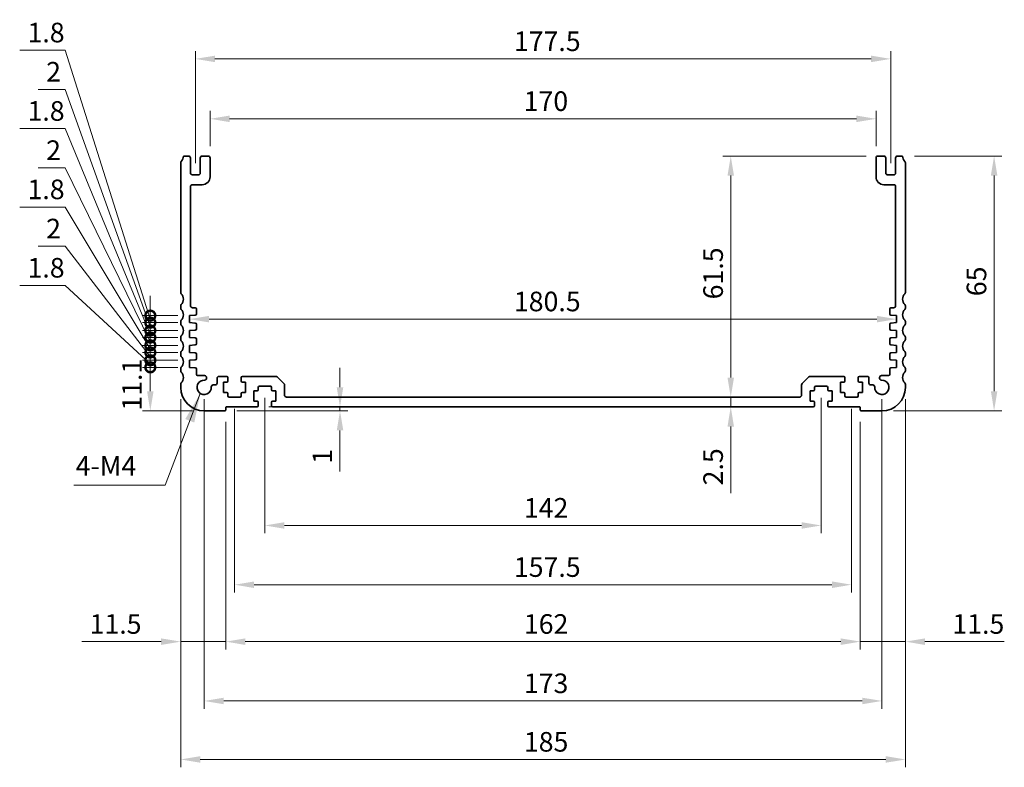
# Model space of a CAD drawing. Units: millimetres. Extents: x 0 to 5208, y 0 to 843.
# Drawn here: x 3069 to 3321, y 215 to 406 of the extents above; entities that cross this region are included whole.
import ezdxf

# ---------------------------------------------------------------- set-up
doc = ezdxf.new("R2010")
doc.units = ezdxf.units.MM
for name, color, linetype, lineweight in [('Dimension (ISO)', 7, 'Continuous', 18), ('Symbol (ISO)', 7, 'Continuous', 18), ('Visible (ISO)', 7, 'Continuous', 35)]:
    doc.layers.add(name, color=color, linetype=linetype, lineweight=lineweight)
doc.styles.add('Note Text (TK)', font='txt')
doc.dimstyles.new('Default - Method 1b (TK)', dxfattribs={"dimscale": 2, "dimtxt": 2.5, "dimasz": 2.5, "dimexe": 1, "dimexo": 1.5, "dimgap": 1, "dimtad": 1, "dimtoh": 1, "dimrnd": 1e-08, "dimdsep": 46, "dimtxsty": 'Note Text (TK)', "dimcen": 0.09, "dimdle": 5, "dimclrd": 100, "dimclre": 100, "dimclrt": 7, "dimadec": 1, "dimazin": 1, "dimtfac": 1, "dimtmove": 0, "dimatfit": 3, "dimfxl": 0, "dimtolj": 1, "dimlwd": -1, "dimlwe": -1, "dimarcsym": 0})
doc.dimstyles.new('Default - Method 1b (TK)$7', dxfattribs={"dimscale": 3, "dimtxt": 2.5, "dimasz": 2.5, "dimexe": 1, "dimexo": 1.5, "dimgap": 1, "dimtad": 1, "dimtoh": 1, "dimrnd": 1e-08, "dimdsep": 46, "dimtxsty": 'Note Text (TK)', "dimcen": 0.09, "dimdle": 5, "dimclrd": 256, "dimclre": 100, "dimclrt": 7, "dimadec": 1, "dimazin": 1, "dimtfac": 1, "dimtmove": 0, "dimatfit": 3, "dimfxl": 0, "dimtolj": 1, "dimlwd": -1, "dimlwe": -1, "dimarcsym": 0})

# ---------------------------------------------------------------- blocks, each defined once
blk = doc.blocks.new('*D93')
at = {"layer": 'Defpoints', "color": 0, "transparency": 16777216}
for p in [(3288, 380.37), (3118, 370.37), (3288, 370.37)]:
    blk.add_point(p, dxfattribs=at)
at = {"layer": 'Dimension (ISO)', "color": 100, "transparency": 16777216}
for p, q in [((3118, 373.37), (3118, 382.37)), ((3288, 373.37), (3288, 382.37)), ((3123, 380.37), (3283, 380.37))]:
    blk.add_line(p, q, dxfattribs=at)
for points in [[(3123, 381.2), (3123, 379.53), (3118, 380.37)], [(3283, 381.2), (3283, 379.53), (3288, 380.37)]]:
    blk.add_solid(points, dxfattribs=at)
at = {"layer": 'Dimension (ISO)', "color": 7, "transparency": 16777216, "insert": (3198.06, 384.87), "char_height": 5, "attachment_point": 4, "style": 'Note Text (TK)'}
blk.add_mtext('\\A1;170', dxfattribs=at)
blk = doc.blocks.new('*D94')
at = {"layer": 'Defpoints', "color": 0, "transparency": 16777216}
for p in [(3291.75, 395.65), (3114.25, 366.07), (3291.75, 366.07)]:
    blk.add_point(p, dxfattribs=at)
at = {"layer": 'Dimension (ISO)', "color": 100, "transparency": 16777216}
for p, q in [((3114.25, 369.07), (3114.25, 397.65)), ((3291.75, 369.07), (3291.75, 397.65)), ((3119.25, 395.65), (3286.75, 395.65))]:
    blk.add_line(p, q, dxfattribs=at)
for points in [[(3119.25, 396.48), (3119.25, 394.82), (3114.25, 395.65)], [(3286.75, 396.48), (3286.75, 394.82), (3291.75, 395.65)]]:
    blk.add_solid(points, dxfattribs=at)
at = {"layer": 'Dimension (ISO)', "color": 7, "transparency": 16777216, "insert": (3195.56, 400.15), "char_height": 5, "attachment_point": 4, "style": 'Note Text (TK)'}
blk.add_mtext('\\A1;177.5', dxfattribs=at)
blk = doc.blocks.new('*D95')
at = {"layer": 'Defpoints', "color": 0, "transparency": 16777216}
for p in [(3112.75, 329.27), (3293.25, 329.27), (3293.25, 329.27)]:
    blk.add_point(p, dxfattribs=at)
at = {"layer": 'Dimension (ISO)', "color": 100, "transparency": 16777216}
blk.add_line((3117.75, 329.27), (3288.25, 329.27), dxfattribs=at)
for points in [[(3117.75, 330.1), (3117.75, 328.44), (3112.75, 329.27)], [(3288.25, 330.1), (3288.25, 328.44), (3293.25, 329.27)]]:
    blk.add_solid(points, dxfattribs=at)
at = {"layer": 'Dimension (ISO)', "color": 7, "transparency": 16777216, "insert": (3195.56, 333.77), "char_height": 5, "attachment_point": 4, "style": 'Note Text (TK)'}
blk.add_mtext('\\A1;180.5', dxfattribs=at)
blk = doc.blocks.new('*D96')
at = {"layer": 'Defpoints', "color": 0, "transparency": 16777216}
for p in [(3294.8, 370.87), (3318.15, 370.87), (3289.5, 305.87)]:
    blk.add_point(p, dxfattribs=at)
at = {"layer": 'Dimension (ISO)', "color": 100, "transparency": 16777216}
for p, q in [((3297.8, 370.87), (3320.15, 370.87)), ((3318.15, 310.87), (3318.15, 365.87)), ((3292.5, 305.87), (3320.15, 305.87))]:
    blk.add_line(p, q, dxfattribs=at)
for points in [[(3317.32, 365.87), (3318.98, 365.87), (3318.15, 370.87)], [(3317.32, 310.87), (3318.98, 310.87), (3318.15, 305.87)]]:
    blk.add_solid(points, dxfattribs=at)
at = {"layer": 'Dimension (ISO)', "color": 7, "transparency": 16777216, "insert": (3313.65, 335.12), "char_height": 5, "attachment_point": 4, "rotation": 90, "style": 'Note Text (TK)'}
blk.add_mtext('\\A1;65', dxfattribs=at)
blk = doc.blocks.new('*D97')
at = {"layer": 'Defpoints', "color": 0, "transparency": 16777216}
for p in [(3288.5, 370.87), (3250.92, 309.37), (3250.92, 309.37)]:
    blk.add_point(p, dxfattribs=at)
at = {"layer": 'Dimension (ISO)', "color": 100, "transparency": 16777216}
for p, q in [((3285.5, 370.87), (3248.92, 370.87)), ((3250.92, 365.87), (3250.92, 314.37))]:
    blk.add_line(p, q, dxfattribs=at)
for points in [[(3250.09, 365.87), (3251.75, 365.87), (3250.92, 370.87)], [(3250.09, 314.37), (3251.75, 314.37), (3250.92, 309.37)]]:
    blk.add_solid(points, dxfattribs=at)
at = {"layer": 'Dimension (ISO)', "color": 7, "transparency": 16777216, "insert": (3246.42, 334.31), "char_height": 5, "attachment_point": 4, "rotation": 90, "style": 'Note Text (TK)'}
blk.add_mtext('\\A1;61.5', dxfattribs=at)
blk = doc.blocks.new('*D98')
at = {"layer": 'Defpoints', "color": 0, "transparency": 16777216}
for p in [(3250.92, 309.37), (3250.92, 309.37), (3250.92, 306.87)]:
    blk.add_point(p, dxfattribs=at)
at = {"layer": 'Dimension (ISO)', "color": 100, "transparency": 16777216}
for p, q in [((3250.92, 314.37), (3250.92, 319.37)), ((3250.92, 309.37), (3250.92, 306.87)), ((3250.92, 301.87), (3250.92, 284.86))]:
    blk.add_line(p, q, dxfattribs=at)
for points in [[(3250.09, 314.37), (3251.75, 314.37), (3250.92, 309.37)], [(3250.09, 301.87), (3251.75, 301.87), (3250.92, 306.87)]]:
    blk.add_solid(points, dxfattribs=at)
at = {"layer": 'Dimension (ISO)', "color": 7, "transparency": 16777216, "insert": (3246.42, 286.86), "char_height": 5, "attachment_point": 4, "rotation": 90, "style": 'Note Text (TK)'}
blk.add_mtext('\\A1;2.5', dxfattribs=at)
blk = doc.blocks.new('*D99')
at = {"layer": 'Defpoints', "color": 0, "transparency": 16777216}
for p in [(3130, 306.87), (3151.17, 306.87), (3121.8, 305.87)]:
    blk.add_point(p, dxfattribs=at)
at = {"layer": 'Dimension (ISO)', "color": 100, "transparency": 16777216}
for p, q in [((3151.17, 311.87), (3151.17, 316.87)), ((3133, 306.87), (3153.17, 306.87)), ((3151.17, 306.87), (3151.17, 305.87)), ((3124.8, 305.87), (3153.17, 305.87)), ((3151.17, 300.87), (3151.17, 290.36))]:
    blk.add_line(p, q, dxfattribs=at)
for points in [[(3150.34, 311.87), (3152.01, 311.87), (3151.17, 306.87)], [(3150.34, 300.87), (3152.01, 300.87), (3151.17, 305.87)]]:
    blk.add_solid(points, dxfattribs=at)
at = {"layer": 'Dimension (ISO)', "color": 7, "transparency": 16777216, "insert": (3146.67, 292.36), "char_height": 5, "attachment_point": 4, "rotation": 90, "style": 'Note Text (TK)'}
blk.add_mtext('\\A1;1', dxfattribs=at)
blk = doc.blocks.new('*D100')
at = {"layer": 'Defpoints', "color": 0, "transparency": 16777216}
for p in [(3132, 312.17), (3274, 312.17), (3132, 276.63)]:
    blk.add_point(p, dxfattribs=at)
at = {"layer": 'Dimension (ISO)', "color": 100, "transparency": 16777216}
for p, q in [((3132, 309.17), (3132, 274.63)), ((3274, 309.17), (3274, 274.63)), ((3269, 276.63), (3137, 276.63))]:
    blk.add_line(p, q, dxfattribs=at)
for points in [[(3137, 277.47), (3137, 275.8), (3132, 276.63)], [(3269, 277.47), (3269, 275.8), (3274, 276.63)]]:
    blk.add_solid(points, dxfattribs=at)
at = {"layer": 'Dimension (ISO)', "color": 7, "transparency": 16777216, "insert": (3198.11, 281.13), "char_height": 5, "attachment_point": 4, "style": 'Note Text (TK)'}
blk.add_mtext('\\A1;142', dxfattribs=at)
blk = doc.blocks.new('*D101')
at = {"layer": 'Defpoints', "color": 0, "transparency": 16777216}
for p in [(3124.25, 309.37), (3281.75, 309.37), (3281.75, 261.52)]:
    blk.add_point(p, dxfattribs=at)
at = {"layer": 'Dimension (ISO)', "color": 100, "transparency": 16777216}
for p, q in [((3124.25, 306.37), (3124.25, 259.52)), ((3281.75, 306.37), (3281.75, 259.52)), ((3129.25, 261.52), (3276.75, 261.52))]:
    blk.add_line(p, q, dxfattribs=at)
for points in [[(3129.25, 262.35), (3129.25, 260.68), (3124.25, 261.52)], [(3276.75, 262.35), (3276.75, 260.68), (3281.75, 261.52)]]:
    blk.add_solid(points, dxfattribs=at)
at = {"layer": 'Dimension (ISO)', "color": 7, "transparency": 16777216, "insert": (3195.56, 266.02), "char_height": 5, "attachment_point": 4, "style": 'Note Text (TK)'}
blk.add_mtext('\\A1;157.5', dxfattribs=at)
blk = doc.blocks.new('*D102')
at = {"layer": 'Defpoints', "color": 0, "transparency": 16777216}
for p in [(3122, 306.07), (3284, 306.07), (3284, 247)]:
    blk.add_point(p, dxfattribs=at)
at = {"layer": 'Dimension (ISO)', "color": 100, "transparency": 16777216}
for p, q in [((3122, 303.07), (3122, 245)), ((3284, 303.07), (3284, 245)), ((3127, 247), (3279, 247))]:
    blk.add_line(p, q, dxfattribs=at)
for points in [[(3127, 247.83), (3127, 246.16), (3122, 247)], [(3279, 247.83), (3279, 246.16), (3284, 247)]]:
    blk.add_solid(points, dxfattribs=at)
at = {"layer": 'Dimension (ISO)', "color": 7, "transparency": 16777216, "insert": (3198.11, 251.5), "char_height": 5, "attachment_point": 4, "style": 'Note Text (TK)'}
blk.add_mtext('\\A1;162', dxfattribs=at)
blk = doc.blocks.new('*D103')
at = {"layer": 'Defpoints', "color": 0, "transparency": 16777216}
for p in [(3116.5, 311.87), (3289.5, 311.87), (3289.5, 231.87)]:
    blk.add_point(p, dxfattribs=at)
at = {"layer": 'Dimension (ISO)', "color": 100, "transparency": 16777216}
for p, q in [((3116.5, 308.87), (3116.5, 229.87)), ((3289.5, 308.87), (3289.5, 229.87)), ((3121.5, 231.87), (3284.5, 231.87))]:
    blk.add_line(p, q, dxfattribs=at)
for points in [[(3121.5, 232.7), (3121.5, 231.03), (3116.5, 231.87)], [(3284.5, 232.7), (3284.5, 231.03), (3289.5, 231.87)]]:
    blk.add_solid(points, dxfattribs=at)
at = {"layer": 'Dimension (ISO)', "color": 7, "transparency": 16777216, "insert": (3198.11, 236.37), "char_height": 5, "attachment_point": 4, "style": 'Note Text (TK)'}
blk.add_mtext('\\A1;173', dxfattribs=at)
blk = doc.blocks.new('*D104')
at = {"layer": 'Defpoints', "color": 0, "transparency": 16777216}
for p in [(3110.5, 311.87), (3295.5, 311.87), (3295.5, 216.94)]:
    blk.add_point(p, dxfattribs=at)
at = {"layer": 'Dimension (ISO)', "color": 100, "transparency": 16777216}
for p, q in [((3110.5, 308.87), (3110.5, 214.94)), ((3295.5, 308.87), (3295.5, 214.94)), ((3115.5, 216.94), (3290.5, 216.94))]:
    blk.add_line(p, q, dxfattribs=at)
for points in [[(3115.5, 217.78), (3115.5, 216.11), (3110.5, 216.94)], [(3290.5, 217.78), (3290.5, 216.11), (3295.5, 216.94)]]:
    blk.add_solid(points, dxfattribs=at)
at = {"layer": 'Dimension (ISO)', "color": 7, "transparency": 16777216, "insert": (3198.11, 221.44), "char_height": 5, "attachment_point": 4, "style": 'Note Text (TK)'}
blk.add_mtext('\\A1;185', dxfattribs=at)
blk = doc.blocks.new('*D105')
at = {"layer": 'Defpoints', "color": 0, "transparency": 16777216}
for p in [(3110.5, 311.87), (3122, 306.07), (3110.5, 247)]:
    blk.add_point(p, dxfattribs=at)
at = {"layer": 'Dimension (ISO)', "color": 100, "transparency": 16777216}
for p, q in [((3110.5, 308.87), (3110.5, 245)), ((3122, 303.07), (3122, 245)), ((3105.5, 247), (3085.25, 247)), ((3122, 247), (3110.5, 247)), ((3127, 247), (3132, 247))]:
    blk.add_line(p, q, dxfattribs=at)
for points in [[(3105.5, 247.83), (3105.5, 246.16), (3110.5, 247)], [(3127, 247.83), (3127, 246.16), (3122, 247)]]:
    blk.add_solid(points, dxfattribs=at)
at = {"layer": 'Dimension (ISO)', "color": 7, "transparency": 16777216, "insert": (3087.25, 251.5), "char_height": 5, "attachment_point": 4, "style": 'Note Text (TK)'}
blk.add_mtext('\\A1;11.5', dxfattribs=at)
blk = doc.blocks.new('*D106')
at = {"layer": 'Defpoints', "color": 0, "transparency": 16777216}
for p in [(3295.5, 311.87), (3284, 306.07), (3295.5, 247)]:
    blk.add_point(p, dxfattribs=at)
at = {"layer": 'Dimension (ISO)', "color": 100, "transparency": 16777216}
for p, q in [((3295.5, 308.87), (3295.5, 245)), ((3284, 303.07), (3284, 245)), ((3279, 247), (3274, 247)), ((3284, 247), (3295.5, 247)), ((3300.5, 247), (3320.75, 247))]:
    blk.add_line(p, q, dxfattribs=at)
for points in [[(3279, 247.83), (3279, 246.16), (3284, 247)], [(3300.5, 247.83), (3300.5, 246.16), (3295.5, 247)]]:
    blk.add_solid(points, dxfattribs=at)
at = {"layer": 'Dimension (ISO)', "color": 7, "transparency": 16777216, "insert": (3307.5, 251.5), "char_height": 5, "attachment_point": 4, "style": 'Note Text (TK)'}
blk.add_mtext('\\A1;11.5', dxfattribs=at)
blk = doc.blocks.new('_DotSmall')
at = {"color": 0, "linetype": 'ByBlock', "const_width": 0.5}
blk.add_lwpolyline([(-0.0625, 0, 1), (0.0625, 0, 1)], format="xyb", close=True, dxfattribs=at)
blk = doc.blocks.new('*D107')
at = {"layer": 'Defpoints', "color": 0, "transparency": 16777216}
for p in [(3102.75, 316.97), (3112.75, 316.97), (3116.5, 305.87)]:
    blk.add_point(p, dxfattribs=at)
at = {"layer": 'Dimension (ISO)', "color": 100, "transparency": 16777216}
for p, q in [((3109.75, 316.97), (3100.75, 316.97)), ((3102.75, 310.87), (3102.75, 316.97)), ((3113.5, 305.87), (3100.75, 305.87))]:
    blk.add_line(p, q, dxfattribs=at)
blk.add_solid([(3101.92, 310.87), (3103.58, 310.87), (3102.75, 305.87)], dxfattribs=at)
at = {"layer": 'Dimension (ISO)', "color": 100, "transparency": 16777216, "xscale": 5, "yscale": 5, "zscale": 5, "rotation": 90}
blk.add_blockref('_DotSmall', (3102.75, 316.97), dxfattribs=at)
at = {"layer": 'Dimension (ISO)', "color": 7, "transparency": 16777216, "insert": (3098.07, 305.92), "char_height": 5, "attachment_point": 4, "rotation": 90, "style": 'Note Text (TK)'}
blk.add_mtext('\\A1;11.1', dxfattribs=at)
blk = doc.blocks.new('*D108')
at = {"layer": 'Defpoints', "color": 0, "transparency": 16777216}
for p in [(3102.75, 318.77), (3112.75, 318.77), (3112.75, 316.97)]:
    blk.add_point(p, dxfattribs=at)
at = {"layer": 'Dimension (ISO)', "color": 100, "transparency": 16777216}
for p, q in [((3081.04, 337.87), (3069.4, 337.87)), ((3102.75, 317.87), (3081.04, 337.87)), ((3102.75, 318.77), (3102.75, 323.77)), ((3109.75, 318.77), (3100.75, 318.77)), ((3109.75, 316.97), (3100.75, 316.97)), ((3102.75, 316.97), (3102.75, 318.77)), ((3102.75, 316.97), (3102.75, 318.77)), ((3102.75, 316.97), (3102.75, 311.97))]:
    blk.add_line(p, q, dxfattribs=at)
at = {"layer": 'Dimension (ISO)', "color": 100, "transparency": 16777216, "xscale": 5, "yscale": 5, "zscale": 5}
for p, rotation in [((3102.75, 318.77), 270), ((3102.75, 316.97), 90)]:
    blk.add_blockref('_DotSmall', p, dxfattribs=dict(at, rotation=rotation))
at = {"layer": 'Dimension (ISO)', "color": 7, "transparency": 16777216, "insert": (3071.4, 342.37), "char_height": 5, "attachment_point": 4, "style": 'Note Text (TK)'}
blk.add_mtext('\\A1;1.8', dxfattribs=at)
blk = doc.blocks.new('*D109')
at = {"layer": 'Defpoints', "color": 0, "transparency": 16777216}
for p in [(3102.75, 320.77), (3112.75, 320.77), (3112.75, 318.77)]:
    blk.add_point(p, dxfattribs=at)
at = {"layer": 'Dimension (ISO)', "color": 100, "transparency": 16777216}
for p, q in [((3081.04, 347.87), (3074.15, 347.87)), ((3102.75, 319.77), (3081.04, 347.87)), ((3102.75, 320.77), (3102.75, 325.77)), ((3109.75, 320.77), (3100.75, 320.77)), ((3102.75, 318.77), (3102.75, 320.77)), ((3102.75, 318.77), (3102.75, 320.77)), ((3109.75, 318.77), (3100.75, 318.77)), ((3102.75, 318.77), (3102.75, 313.77))]:
    blk.add_line(p, q, dxfattribs=at)
at = {"layer": 'Dimension (ISO)', "color": 100, "transparency": 16777216, "xscale": 5, "yscale": 5, "zscale": 5}
for p, rotation in [((3102.75, 320.77), 270), ((3102.75, 318.77), 90)]:
    blk.add_blockref('_DotSmall', p, dxfattribs=dict(at, rotation=rotation))
at = {"layer": 'Dimension (ISO)', "color": 7, "transparency": 16777216, "insert": (3076.15, 352.37), "char_height": 5, "attachment_point": 4, "style": 'Note Text (TK)'}
blk.add_mtext('\\A1;2', dxfattribs=at)
blk = doc.blocks.new('*D110')
at = {"layer": 'Defpoints', "color": 0, "transparency": 16777216}
for p in [(3102.75, 322.57), (3112.75, 322.57), (3112.75, 320.77)]:
    blk.add_point(p, dxfattribs=at)
at = {"layer": 'Dimension (ISO)', "color": 100, "transparency": 16777216}
for p, q in [((3081.04, 357.87), (3069.4, 357.87)), ((3102.75, 321.67), (3081.04, 357.87)), ((3102.75, 322.57), (3102.75, 327.57)), ((3109.75, 322.57), (3100.75, 322.57)), ((3102.75, 320.77), (3102.75, 322.57)), ((3102.75, 320.77), (3102.75, 322.57)), ((3109.75, 320.77), (3100.75, 320.77)), ((3102.75, 320.77), (3102.75, 315.77))]:
    blk.add_line(p, q, dxfattribs=at)
at = {"layer": 'Dimension (ISO)', "color": 100, "transparency": 16777216, "xscale": 5, "yscale": 5, "zscale": 5}
for p, rotation in [((3102.75, 322.57), 270), ((3102.75, 320.77), 90)]:
    blk.add_blockref('_DotSmall', p, dxfattribs=dict(at, rotation=rotation))
at = {"layer": 'Dimension (ISO)', "color": 7, "transparency": 16777216, "insert": (3071.4, 362.37), "char_height": 5, "attachment_point": 4, "style": 'Note Text (TK)'}
blk.add_mtext('\\A1;1.8', dxfattribs=at)
blk = doc.blocks.new('*D111')
at = {"layer": 'Defpoints', "color": 0, "transparency": 16777216}
for p in [(3102.75, 324.57), (3112.75, 324.57), (3112.75, 322.57)]:
    blk.add_point(p, dxfattribs=at)
at = {"layer": 'Dimension (ISO)', "color": 100, "transparency": 16777216}
for p, q in [((3081.04, 367.87), (3074.15, 367.87)), ((3102.75, 323.57), (3081.04, 367.87)), ((3102.75, 324.57), (3102.75, 329.57)), ((3109.75, 324.57), (3100.75, 324.57)), ((3102.75, 322.57), (3102.75, 324.57)), ((3102.75, 322.57), (3102.75, 324.57)), ((3109.75, 322.57), (3100.75, 322.57)), ((3102.75, 322.57), (3102.75, 317.57))]:
    blk.add_line(p, q, dxfattribs=at)
at = {"layer": 'Dimension (ISO)', "color": 100, "transparency": 16777216, "xscale": 5, "yscale": 5, "zscale": 5}
for p, rotation in [((3102.75, 324.57), 270), ((3102.75, 322.57), 90)]:
    blk.add_blockref('_DotSmall', p, dxfattribs=dict(at, rotation=rotation))
at = {"layer": 'Dimension (ISO)', "color": 7, "transparency": 16777216, "insert": (3076.15, 372.37), "char_height": 5, "attachment_point": 4, "style": 'Note Text (TK)'}
blk.add_mtext('\\A1;2', dxfattribs=at)
blk = doc.blocks.new('*D112')
at = {"layer": 'Defpoints', "color": 0, "transparency": 16777216}
for p in [(3102.75, 326.37), (3112.75, 326.37), (3112.75, 324.57)]:
    blk.add_point(p, dxfattribs=at)
at = {"layer": 'Dimension (ISO)', "color": 100, "transparency": 16777216}
for p, q in [((3081.04, 377.87), (3069.4, 377.87)), ((3102.75, 325.47), (3081.04, 377.87)), ((3102.75, 326.37), (3102.75, 331.37)), ((3109.75, 326.37), (3100.75, 326.37)), ((3109.75, 324.57), (3100.75, 324.57)), ((3102.75, 324.57), (3102.75, 326.37)), ((3102.75, 324.57), (3102.75, 326.37)), ((3102.75, 324.57), (3102.75, 319.57))]:
    blk.add_line(p, q, dxfattribs=at)
at = {"layer": 'Dimension (ISO)', "color": 100, "transparency": 16777216, "xscale": 5, "yscale": 5, "zscale": 5}
for p, rotation in [((3102.75, 326.37), 270), ((3102.75, 324.57), 90)]:
    blk.add_blockref('_DotSmall', p, dxfattribs=dict(at, rotation=rotation))
at = {"layer": 'Dimension (ISO)', "color": 7, "transparency": 16777216, "insert": (3071.4, 382.37), "char_height": 5, "attachment_point": 4, "style": 'Note Text (TK)'}
blk.add_mtext('\\A1;1.8', dxfattribs=at)
blk = doc.blocks.new('*D113')
at = {"layer": 'Defpoints', "color": 0, "transparency": 16777216}
for p in [(3102.75, 328.37), (3112.75, 328.37), (3112.75, 326.37)]:
    blk.add_point(p, dxfattribs=at)
at = {"layer": 'Dimension (ISO)', "color": 100, "transparency": 16777216}
for p, q in [((3081.04, 387.87), (3074.15, 387.87)), ((3102.75, 327.37), (3081.04, 387.87)), ((3102.75, 328.37), (3102.75, 333.37)), ((3109.75, 328.37), (3100.75, 328.37)), ((3102.75, 326.37), (3102.75, 328.37)), ((3102.75, 326.37), (3102.75, 328.37)), ((3109.75, 326.37), (3100.75, 326.37)), ((3102.75, 326.37), (3102.75, 321.37))]:
    blk.add_line(p, q, dxfattribs=at)
at = {"layer": 'Dimension (ISO)', "color": 100, "transparency": 16777216, "xscale": 5, "yscale": 5, "zscale": 5}
for p, rotation in [((3102.75, 328.37), 270), ((3102.75, 326.37), 90)]:
    blk.add_blockref('_DotSmall', p, dxfattribs=dict(at, rotation=rotation))
at = {"layer": 'Dimension (ISO)', "color": 7, "transparency": 16777216, "insert": (3076.15, 392.37), "char_height": 5, "attachment_point": 4, "style": 'Note Text (TK)'}
blk.add_mtext('\\A1;2', dxfattribs=at)
blk = doc.blocks.new('*D114')
at = {"layer": 'Defpoints', "color": 0, "transparency": 16777216}
for p in [(3102.75, 330.17), (3112.75, 330.17), (3112.75, 328.37)]:
    blk.add_point(p, dxfattribs=at)
at = {"layer": 'Dimension (ISO)', "color": 100, "transparency": 16777216}
for p, q in [((3081.04, 397.87), (3069.4, 397.87)), ((3102.75, 329.27), (3081.04, 397.87)), ((3102.75, 330.17), (3102.75, 335.17)), ((3109.75, 330.17), (3100.75, 330.17)), ((3102.75, 328.37), (3102.75, 330.17)), ((3102.75, 328.37), (3102.75, 330.17)), ((3109.75, 328.37), (3100.75, 328.37)), ((3102.75, 328.37), (3102.75, 323.37))]:
    blk.add_line(p, q, dxfattribs=at)
at = {"layer": 'Dimension (ISO)', "color": 100, "transparency": 16777216, "xscale": 5, "yscale": 5, "zscale": 5}
for p, rotation in [((3102.75, 330.17), 270), ((3102.75, 328.37), 90)]:
    blk.add_blockref('_DotSmall', p, dxfattribs=dict(at, rotation=rotation))
at = {"layer": 'Dimension (ISO)', "color": 7, "transparency": 16777216, "insert": (3071.4, 402.37), "char_height": 5, "attachment_point": 4, "style": 'Note Text (TK)'}
blk.add_mtext('\\A1;1.8', dxfattribs=at)

msp = doc.modelspace()

# ---------------------------------------------------------------- linework, layer by layer
at = {"layer": 'Visible (ISO)'}
for p, q in [((3112.5, 370.868), (3111.2, 370.868)), ((3113, 366.568), (3113, 370.368)), ((3115.5, 370.368), (3115.5, 366.568)), ((3117.5, 370.868), (3116, 370.868)), ((3118, 365.5681), (3118, 370.368)), ((3288, 370.368), (3288, 365.5681)), ((3290, 370.868), (3288.5, 370.868)), ((3290.5, 366.568), (3290.5, 370.368)), ((3293, 370.368), (3293, 366.568)), ((3294.8, 370.868), (3293.5, 370.868)), ((3110.5, 369.133), (3110.5, 336.1028)), ((3295.5, 336.1028), (3295.5, 369.133)), ((3115, 366.068), (3113.5, 366.068)), ((3292.5, 366.068), (3291, 366.068)), ((3113.0012, 332.668), (3113.0003, 363.068)), ((3113.5003, 363.568), (3116, 363.5681)), ((3290, 363.5681), (3292.4997, 363.568)), ((3292.9997, 363.068), (3292.9988, 332.668)), ((3110.5, 332.633), (3110.5, 332.1028)), ((3114.2, 332.168), (3113.5012, 332.168)), ((3114.5, 330.5702), (3114.5, 331.868)), ((3291.5, 331.868), (3291.5, 330.5702)), ((3292.4988, 332.168), (3291.8, 332.168)), ((3295.5, 332.1028), (3295.5, 332.633)), ((3112.75, 330.168), (3114.2209, 330.2709)), ((3112.75, 328.368), (3112.75, 330.168)), ((3291.7791, 330.2709), (3293.25, 330.168)), ((3293.25, 330.168), (3293.25, 328.368)), ((3110.5, 328.633), (3110.5, 328.1028)), ((3114.2209, 328.2652), (3112.75, 328.368)), ((3114.5, 326.77), (3114.5, 327.9661)), ((3291.5, 327.9661), (3291.5, 326.77)), ((3293.25, 328.368), (3291.7791, 328.2652)), ((3295.5, 328.1028), (3295.5, 328.6329)), ((3110.5, 324.633), (3110.5, 324.1028)), ((3112.75, 326.3679), (3114.2209, 326.4707)), ((3112.75, 324.5679), (3112.75, 326.3679)), ((3114.2209, 324.465), (3112.75, 324.5679)), ((3291.7791, 326.4707), (3293.25, 326.3679)), ((3293.25, 324.5679), (3291.7791, 324.465)), ((3293.25, 326.3679), (3293.25, 324.5679)), ((3295.5, 324.1028), (3295.5, 324.633)), ((3112.75, 322.5679), (3114.2209, 322.6707)), ((3112.75, 320.7679), (3112.75, 322.5679)), ((3114.5, 322.97), (3114.5, 324.1658)), ((3291.5, 324.1658), (3291.5, 322.97)), ((3291.7791, 322.6707), (3293.25, 322.5679)), ((3293.25, 322.5679), (3293.25, 320.7679)), ((3110.5, 320.633), (3110.5, 320.1028)), ((3114.2209, 320.665), (3112.75, 320.7679)), ((3114.5, 319.17), (3114.5, 320.3658)), ((3291.5, 320.3658), (3291.5, 319.17)), ((3293.25, 320.7679), (3291.7791, 320.665)), ((3295.5, 320.1028), (3295.5, 320.633)), ((3112.75, 318.7679), (3114.2209, 318.8707)), ((3112.75, 316.9679), (3112.75, 318.7679)), ((3114.2209, 316.865), (3112.75, 316.9679)), ((3291.7791, 318.8707), (3293.25, 318.7679)), ((3293.25, 316.9679), (3291.7791, 316.865)), ((3293.25, 318.7679), (3293.25, 316.9679)), ((3110.5, 316.633), (3110.5, 316.1028)), ((3114.5, 315.1679), (3114.5, 316.5658)), ((3116.6, 314.8679), (3114.8, 314.8679)), ((3117.1, 314.1908), (3117.1, 314.3679)), ((3122.25, 314.6679), (3120.3, 314.6679)), ((3122.55, 313.4679), (3122.55, 314.3679)), ((3125.95, 314.3679), (3125.95, 313.4679)), ((3134.7929, 314.6679), (3126.25, 314.6679)), ((3136.8536, 312.8143), (3135.1464, 314.5214)), ((3270.8536, 314.5214), (3269.1464, 312.8143)), ((3279.75, 314.6679), (3271.2071, 314.6679)), ((3280.05, 313.4679), (3280.05, 314.3679)), ((3283.45, 314.3679), (3283.45, 313.4679)), ((3285.7, 314.6679), (3283.75, 314.6679)), ((3288.9, 314.3679), (3288.9, 314.1908)), ((3291.2, 314.8679), (3289.4, 314.8679)), ((3291.5, 316.5658), (3291.5, 315.1679)), ((3295.5, 316.1028), (3295.5, 316.633)), ((3110.5, 312.633), (3110.5, 311.8679)), ((3119.3, 312.4679), (3118.8187, 312.4679)), ((3119.8, 314.1679), (3119.8, 312.9679)), ((3121.45, 310.5679), (3121.45, 313.1679)), ((3121.45, 313.1679), (3122.25, 313.1679)), ((3126.25, 313.1679), (3127.05, 313.1679)), ((3127.05, 313.1679), (3127.05, 310.5679)), ((3130.3, 311.2679), (3130.3, 311.8679)), ((3130.6, 312.1679), (3133.4, 312.1679)), ((3133.7, 311.8679), (3133.7, 311.2679)), ((3137, 309.8679), (3137, 312.4608)), ((3269, 312.4608), (3269, 309.8679)), ((3272.3, 311.2679), (3272.3, 311.8679)), ((3272.6, 312.1679), (3275.4, 312.1679)), ((3275.7, 311.8679), (3275.7, 311.2679)), ((3278.95, 310.5679), (3278.95, 313.1679)), ((3278.95, 313.1679), (3279.75, 313.1679)), ((3283.75, 313.1679), (3284.55, 313.1679)), ((3284.55, 313.1679), (3284.55, 310.5679)), ((3286.2, 312.9679), (3286.2, 314.1679)), ((3287.1813, 312.4679), (3286.7, 312.4679)), ((3295.5, 311.8679), (3295.5, 312.633)), ((3122.25, 310.5679), (3121.45, 310.5679)), ((3122.55, 309.6679), (3122.55, 310.2679)), ((3125.65, 309.3679), (3122.85, 309.3679)), ((3125.95, 310.2679), (3125.95, 309.6679)), ((3127.05, 310.5679), (3126.25, 310.5679)), ((3129.2, 308.3679), (3129.2, 310.9679)), ((3129.2, 310.9679), (3130, 310.9679)), ((3134, 310.9679), (3134.8, 310.9679)), ((3134.8, 310.9679), (3134.8, 308.3679)), ((3268.5, 309.3679), (3137.5, 309.3679)), ((3271.2, 308.3679), (3271.2, 310.9679)), ((3271.2, 310.9679), (3272, 310.9679)), ((3276, 310.9679), (3276.8, 310.9679)), ((3276.8, 310.9679), (3276.8, 308.3679)), ((3279.75, 310.5679), (3278.95, 310.5679)), ((3280.05, 309.6679), (3280.05, 310.2679)), ((3283.15, 309.3679), (3280.35, 309.3679)), ((3283.45, 310.2679), (3283.45, 309.6679)), ((3284.55, 310.5679), (3283.75, 310.5679)), ((3122.0005, 306.0679), (3122.0005, 306.6679)), ((3122.2005, 306.8679), (3130, 306.8679)), ((3130, 308.3679), (3129.2, 308.3679)), ((3130.3, 307.1679), (3130.3, 308.0679)), ((3133.7, 308.0679), (3133.7, 307.1679)), ((3134.8, 308.3679), (3134, 308.3679)), ((3134, 306.8679), (3272, 306.8679)), ((3272, 308.3679), (3271.2, 308.3679)), ((3272.3, 307.1679), (3272.3, 308.0679)), ((3275.7, 308.0679), (3275.7, 307.1679)), ((3276.8, 308.3679), (3276, 308.3679)), ((3276, 306.8679), (3283.7995, 306.8679)), ((3283.9995, 306.6679), (3283.9995, 306.0679)), ((3116.5, 305.8679), (3121.8005, 305.8679)), ((3284.1995, 305.8679), (3289.5, 305.8679))]:
    msp.add_line(p, q, dxfattribs=at)
for centre, radius, start, end in [((3109.2, 370.8679), 2, 316.05448, 0.004473), ((3112.5, 370.368), 0.5, 0, 90), ((3116, 370.368), 0.5, 90, 180), ((3117.5, 370.368), 0.5, 0, 90), ((3288.5, 370.368), 0.5, 90, 180), ((3290, 370.368), 0.5, 0, 90), ((3293.5, 370.368), 0.5, 90, 180), ((3296.8, 370.8679), 2, 179.995528, 223.94552), ((3111, 369.133), 0.5, 136.05448, 180), ((3295, 369.133), 0.5, 0, 43.94552), ((3113.5, 366.568), 0.5, 180, 270), ((3115, 366.568), 0.5, 270, 0), ((3116, 365.5681), 2, 270.000378, 0), ((3290, 365.5681), 2, 180, 269.999622), ((3291, 366.568), 0.5, 180, 270), ((3292.5, 366.568), 0.5, 270, 0), ((3113.5003, 363.068), 0.5, 90.000378, 180.001104), ((3292.4997, 363.068), 0.5, 359.998896, 89.999622), ((3111, 336.1028), 0.5, 180, 223.94552), ((3109.2, 334.3679), 2, 316.05448, 43.94552), ((3296.8, 334.3679), 2, 136.05448, 223.94552), ((3295, 336.1028), 0.5, 316.05448, 0), ((3111, 332.633), 0.5, 136.05448, 180), ((3111, 332.1028), 0.5, 180, 223.94552), ((3113.5012, 332.668), 0.5, 180.001735, 270), ((3114.2, 331.868), 0.3, 0, 90), ((3291.8, 331.868), 0.3, 90, 180), ((3292.4988, 332.668), 0.5, 270, 359.998265), ((3295, 332.633), 0.5, 0, 43.94552), ((3295, 332.1028), 0.5, 316.05448, 0), ((3109.2, 330.3679), 2, 316.05448, 43.94552), ((3114.2, 330.5702), 0.3, 274, 0.000018), ((3291.8, 330.5702), 0.3, 179.999982, 266), ((3296.8, 330.3679), 2, 136.05448, 223.94552), ((3111, 328.633), 0.5, 136.05448, 179.996706), ((3111, 328.1028), 0.5, 180, 223.94552), ((3109.2, 326.3679), 2, 316.05448, 43.94552), ((3114.2, 327.9659), 0.3, 0.02984, 86), ((3114.2, 326.77), 0.3, 274, 0.000018), ((3291.8, 327.9659), 0.3, 94, 179.97015), ((3291.8, 326.77), 0.3, 179.999982, 266), ((3296.8, 326.3679), 2, 136.05448, 223.94552), ((3295, 328.633), 0.5, 359.996706, 43.94552), ((3295, 328.1028), 0.5, 316.05448, 0), ((3111, 324.633), 0.5, 136.05448, 180), ((3114.2, 324.1658), 0.3, 0, 86), ((3291.8, 324.1658), 0.3, 94, 180), ((3295, 324.633), 0.5, 0, 43.94552), ((3111, 324.1028), 0.5, 180, 223.94552), ((3109.2, 322.3679), 2, 316.05448, 43.94552), ((3114.2, 322.97), 0.3, 274, 0), ((3291.8, 322.97), 0.3, 180, 266), ((3296.8, 322.3679), 2, 136.05448, 223.94552), ((3295, 324.1028), 0.5, 316.05448, 0), ((3111, 320.633), 0.5, 136.05448, 180), ((3111, 320.1028), 0.5, 180, 223.94552), ((3109.2, 318.3679), 2, 316.05448, 43.94552), ((3114.2, 320.3658), 0.3, 0, 86), ((3291.8, 320.3658), 0.3, 94, 180), ((3296.8, 318.3679), 2, 136.05448, 223.94552), ((3295, 320.633), 0.5, 0, 43.94552), ((3295, 320.1028), 0.5, 316.05448, 0), ((3111, 316.633), 0.5, 136.05448, 180), ((3114.2, 319.17), 0.3, 274, 0), ((3114.2, 316.5658), 0.3, 359.999905, 86), ((3291.8, 319.17), 0.3, 180, 266), ((3291.8, 316.5658), 0.3, 94, 180.000095), ((3295, 316.633), 0.5, 0, 43.94552), ((3111, 316.1028), 0.5, 180, 223.94552), ((3109.2, 314.3679), 2, 316.05448, 43.94552), ((3114.8, 315.1679), 0.3, 179.999905, 269.999185), ((3116.6, 314.1908), 0.5, 267.534893, 359.999989), ((3116.6, 314.3679), 0.5, 359.999989, 89.999173), ((3120.3, 314.1679), 0.5, 90, 180), ((3122.25, 314.3679), 0.3, 0, 90), ((3126.25, 314.3679), 0.3, 90, 180), ((3134.7929, 314.1679), 0.5, 45, 90), ((3271.2071, 314.1679), 0.5, 90, 135), ((3279.75, 314.3679), 0.3, 0, 90), ((3283.75, 314.3679), 0.3, 90, 180), ((3285.7, 314.1679), 0.5, 0, 90), ((3289.4, 314.3679), 0.5, 90.000827, 180.000011), ((3289.4, 314.1908), 0.5, 180.000011, 272.465107), ((3291.2, 315.1679), 0.3, 270.000815, 0.000095), ((3296.8, 314.3679), 2, 136.05448, 223.94552), ((3295, 316.1028), 0.5, 316.05448, 0), ((3111, 312.633), 0.5, 136.05448, 180), ((3116.5, 311.8679), 6, 180, 270), ((3116.5, 311.8679), 1.825, 87.534893, 2.465084), ((3118.8228, 311.9679), 0.5, 90.470374, 182.465084), ((3119.3, 312.9679), 0.5, 270, 359.998122), ((3122.25, 313.4679), 0.3, 270, 0), ((3126.25, 313.4679), 0.3, 180, 270), ((3130.6, 311.8679), 0.3, 90, 180), ((3133.4, 311.8679), 0.3, 0, 90), ((3136.5, 312.4608), 0.5, 0, 45), ((3269.5, 312.4608), 0.5, 135, 180), ((3272.6, 311.8679), 0.3, 90, 180), ((3275.4, 311.8679), 0.3, 0, 90), ((3279.75, 313.4679), 0.3, 270, 0), ((3283.75, 313.4679), 0.3, 180, 270), ((3286.7, 312.9679), 0.5, 180.001878, 270), ((3287.1771, 311.9679), 0.5, 357.534916, 89.529626), ((3289.5, 311.8679), 1.825, 177.534916, 92.465107), ((3289.5, 311.8679), 6, 270, 0), ((3295, 312.633), 0.5, 0, 43.94552), ((3122.25, 310.2679), 0.3, 0, 90), ((3122.85, 309.6679), 0.3, 180, 270), ((3125.65, 309.6679), 0.3, 270, 0), ((3126.25, 310.2679), 0.3, 90, 180), ((3130, 311.2679), 0.3, 270, 0), ((3134, 311.2679), 0.3, 180, 270), ((3137.5, 309.8679), 0.5, 180, 270), ((3268.5, 309.8679), 0.5, 270, 0), ((3272, 311.2679), 0.3, 270, 0), ((3276, 311.2679), 0.3, 180, 270), ((3279.75, 310.2679), 0.3, 0, 90), ((3280.35, 309.6679), 0.3, 180, 270), ((3283.15, 309.6679), 0.3, 270, 0), ((3283.75, 310.2679), 0.3, 90, 180), ((3122.2005, 306.6679), 0.2, 90, 180), ((3130, 308.0679), 0.3, 0, 90), ((3130, 307.1679), 0.3, 270, 0), ((3134, 308.0679), 0.3, 90, 180), ((3134, 307.1679), 0.3, 180, 270), ((3272, 308.0679), 0.3, 0, 90), ((3272, 307.1679), 0.3, 270, 0), ((3276, 308.0679), 0.3, 90, 180), ((3276, 307.1679), 0.3, 180, 270), ((3283.7995, 306.6679), 0.2, 0, 90), ((3121.8005, 306.0679), 0.2, 270, 0), ((3284.1995, 306.0679), 0.2, 180, 270)]:
    msp.add_arc(centre, radius, start, end, dxfattribs=at)

# ---------------------------------------------------------------- texts
at = {"layer": 'Symbol (ISO)', "color": 7, "insert": (3083.6936, 287.7644), "char_height": 5, "width": 16.783626, "attachment_point": 7, "line_spacing_factor": 1.5, "style": 'Note Text (TK)'}
msp.add_mtext('{4-M4}', dxfattribs=at)

# ---------------------------------------------------------------- dimensions: what is measured, and where the dimension line sits
at = {"layer": 'Dimension (ISO)', "color": 100, "true_color": 0x00ff3f}
for base, p1, p2, angle, override, picture, middle in [((3102.75, 330.168), (3112.75, 328.368), (3112.75, 330.168), 90, {"dimtih": 1, "dimblk1": 'DotSmall', "dimblk2": 'DotSmall', "dimsah": 1, "dimdle": 0, "dimtmove": 1, "dimatfit": 1}, '*D114', (3079.0445, 397.868)), ((3291.75, 395.6503), (3114.25, 366.068), (3291.75, 366.068), 180, {"dimtoh": 0, "dimdec": 2, "dimtp": 0, "dimtm": 0, "dimtdec": 2, "dimtofl": 0, "dimatfit": 1}, '*D94', (3203, 395.6503)), ((3102.75, 328.368), (3112.75, 326.3679), (3112.75, 328.368), 90, {"dimtih": 1, "dimblk1": 'DotSmall', "dimblk2": 'DotSmall', "dimsah": 1, "dimdle": 0, "dimtmove": 1, "dimatfit": 1}, '*D113', (3079.0445, 387.868)), ((3288, 380.368), (3118, 370.368), (3288, 370.368), 180, {"dimtoh": 0, "dimdec": 2, "dimtp": 0, "dimtm": 0, "dimtdec": 2, "dimtofl": 0, "dimatfit": 1}, '*D93', (3203, 380.368)), ((3102.75, 326.3679), (3112.75, 324.5679), (3112.75, 326.3679), 90, {"dimtih": 1, "dimblk1": 'DotSmall', "dimblk2": 'DotSmall', "dimsah": 1, "dimdle": 0, "dimtmove": 1, "dimatfit": 1}, '*D112', (3079.0445, 377.868)), ((3102.75, 324.5679), (3112.75, 322.5679), (3112.75, 324.5679), 90, {"dimtih": 1, "dimblk1": 'DotSmall', "dimblk2": 'DotSmall', "dimsah": 1, "dimdle": 0, "dimtmove": 1, "dimatfit": 1}, '*D111', (3079.0445, 367.868)), ((3250.9186, 309.3679), (3288.5, 370.868), (3250.9186, 309.3679), 90, {"dimtoh": 0, "dimdec": 2, "dimse2": 1, "dimtp": 0, "dimtm": 0, "dimtdec": 2, "dimtofl": 0, "dimatfit": 1}, '*D97', (3250.9186, 340.118)), ((3318.15, 370.868), (3289.5, 305.8679), (3294.8, 370.868), 90, {"dimtoh": 0, "dimdec": 2, "dimtp": 0, "dimtm": 0, "dimtdec": 2, "dimtofl": 0, "dimatfit": 1}, '*D96', (3318.15, 338.368)), ((3102.75, 322.5679), (3112.75, 320.7679), (3112.75, 322.5679), 90, {"dimtih": 1, "dimblk1": 'DotSmall', "dimblk2": 'DotSmall', "dimsah": 1, "dimdle": 0, "dimtmove": 1, "dimatfit": 1}, '*D110', (3079.0445, 357.868)), ((3102.75, 320.7679), (3112.75, 318.7679), (3112.75, 320.7679), 90, {"dimtih": 1, "dimblk1": 'DotSmall', "dimblk2": 'DotSmall', "dimsah": 1, "dimdle": 0, "dimtmove": 1, "dimatfit": 1}, '*D109', (3079.0445, 347.868)), ((3102.75, 318.7679), (3112.75, 316.9679), (3112.75, 318.7679), 90, {"dimtih": 1, "dimblk1": 'DotSmall', "dimblk2": 'DotSmall', "dimsah": 1, "dimdle": 0, "dimtmove": 1, "dimatfit": 1}, '*D108', (3079.0445, 337.868)), ((3293.25, 329.2687), (3112.75, 329.2687), (3293.25, 329.2687), 180, {"dimtoh": 0, "dimdec": 2, "dimse1": 1, "dimse2": 1, "dimtp": 0, "dimtm": 0, "dimtdec": 2, "dimtofl": 0, "dimatfit": 1}, '*D95', (3203, 329.2687)), ((3250.9186, 309.3679), (3250.9186, 306.8679), (3250.9186, 309.3679), 90, {"dimtoh": 0, "dimdec": 2, "dimse1": 1, "dimse2": 1, "dimtp": 0, "dimtm": 0, "dimtdec": 2, "dimtofl": 1, "dimatfit": 1}, '*D98', (3250.9186, 290.8622)), ((3102.75, 316.9679), (3116.5, 305.8679), (3112.75, 316.9679), 90, {"dimtoh": 0, "dimblk2": 'DotSmall', "dimsah": 1, "dimdle": 0, "dimtmove": 2, "dimatfit": 1}, '*D107', (3098.07, 311.0452)), ((3151.1737, 306.8679), (3121.8005, 305.8679), (3130, 306.8679), 90, {"dimtoh": 0, "dimdec": 2, "dimtp": 0, "dimtm": 0, "dimtdec": 2, "dimtofl": 1, "dimatfit": 1}, '*D99', (3151.1737, 293.1151)), ((3110.5, 246.9982), (3122.0005, 306.0679), (3110.5, 311.8679), 180, {"dimtoh": 0, "dimdec": 2, "dimtp": 0, "dimtm": 0, "dimtdec": 2, "dimtofl": 1, "dimatfit": 1}, '*D105', (3092.875, 246.9982)), ((3295.5, 216.9447), (3110.5, 311.8679), (3295.5, 311.8679), 180, {"dimtoh": 0, "dimdec": 2, "dimtp": 0, "dimtm": 0, "dimtdec": 2, "dimtofl": 0, "dimatfit": 1}, '*D104', (3203, 216.9447)), ((3289.5, 231.8679), (3116.5, 311.8679), (3289.5, 311.8679), 180, {"dimtoh": 0, "dimdec": 2, "dimtp": 0, "dimtm": 0, "dimtdec": 2, "dimtofl": 0, "dimatfit": 1}, '*D103', (3203, 231.8679)), ((3132, 276.6326), (3274, 312.1679), (3132, 312.1679), 180, {"dimtoh": 0, "dimdec": 2, "dimtp": 0, "dimtm": 0, "dimtdec": 2, "dimtofl": 0, "dimatfit": 1}, '*D100', (3203, 276.6326)), ((3295.5, 246.9982), (3283.9995, 306.0679), (3295.5, 311.8679), 180, {"dimtoh": 0, "dimdec": 2, "dimtp": 0, "dimtm": 0, "dimtdec": 2, "dimtofl": 1, "dimatfit": 1}, '*D106', (3313.125, 246.9982)), ((3281.75, 261.5179), (3124.25, 309.3679), (3281.75, 309.3679), 180, {"dimtoh": 0, "dimdec": 2, "dimtp": 0, "dimtm": 0, "dimtdec": 2, "dimtofl": 0, "dimatfit": 1}, '*D101', (3203, 261.5179)), ((3283.9995, 246.9982), (3122.0005, 306.0679), (3283.9995, 306.0679), 180, {"dimtoh": 0, "dimdec": 2, "dimtp": 0, "dimtm": 0, "dimtdec": 2, "dimtofl": 0, "dimatfit": 1}, '*D102', (3203, 246.9982))]:
    dim = msp.add_linear_dim(base=base, p1=p1, p2=p2, angle=angle, dimstyle='Default - Method 1b (TK)', override=override, dxfattribs=at)
    dim.commit()
    dim.dimension.update_dxf_attribs({"geometry": picture, "text_midpoint": middle, "dimtype": 160})

# ---------------------------------------------------------------- leaders
at = {"layer": 'Symbol (ISO)', "color": 100, "true_color": 0x00ff40, "annotation_type": 0, "has_hookline": 1, "hookline_direction": 1, "text_width": 15.8239}
msp.add_leader([(3115.5096, 310.3351), (3106.54, 286.931), (3099.04, 286.931)], dimstyle='Default - Method 1b (TK)$7', override={"dimgap": 0, "dimtad": 1}, dxfattribs=at)

doc.saveas('drawing.dxf')
